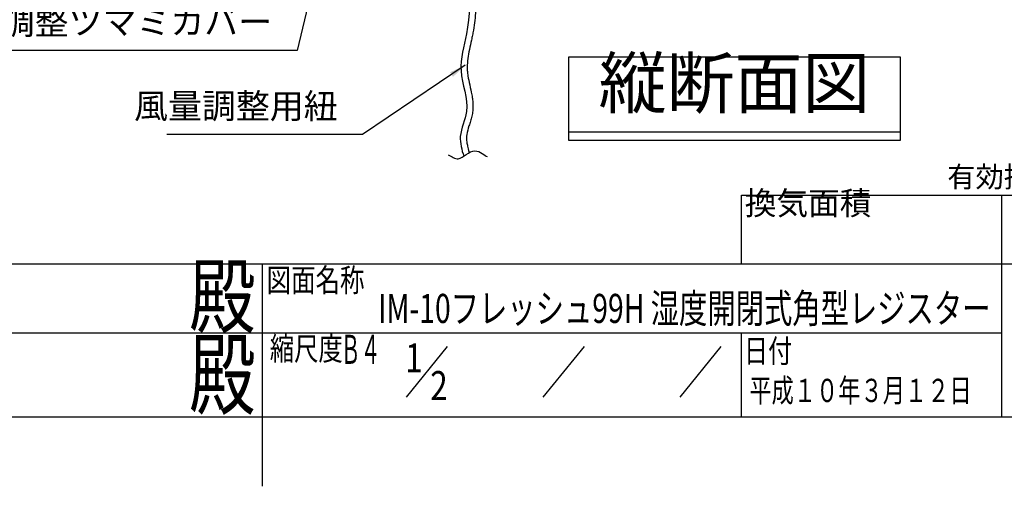
# Model space of a CAD drawing. Extents: x 0 to 700, y 0 to 495.
# Drawn here: x 291 to 529, y 0 to 112 of the extents above; entities that cross this region are included whole.
import ezdxf
from ezdxf.enums import TextEntityAlignment as Align

# ---------------------------------------------------------------- set-up
doc = ezdxf.new("R2010")
doc.units = 0
doc.header["$LTSCALE"] = 10
doc.header["$MEASUREMENT"] = 0
for name, color, linetype in [('1', 1, 'CONTINUOUS'), ('3', 3, 'CONTINUOUS'), ('5', 6, 'CONTINUOUS')]:
    doc.layers.add(name, color=color, linetype=linetype)
doc.styles.add('EXTFONT', font='TXT', dxfattribs={"bigfont": 'EXTFONT'})
doc.styles.get("Standard").update_dxf_attribs({"font": 'TXT', "bigfont": 'EXTFONT'})
doc.dimstyles.new('KIHONN', dxfattribs={"dimscale": 2, "dimtxt": 3, "dimasz": 2, "dimexe": 1, "dimexo": 1, "dimgap": 1, "dimtad": 1, "dimdec": 4, "dimdsep": 46, "dimtxsty": 'EXTFONT', "dimcen": 0.09, "dimclrd": 1, "dimclre": 1, "dimclrt": 1, "dimadec": 0, "dimazin": 0, "dimtfac": 1, "dimtdec": 4, "dimtofl": 0, "dimtmove": 0, "dimatfit": 3, "dimfxl": 1, "dimtolj": 1, "dimtzin": 0, "dimarcsym": 0})

msp = doc.modelspace()

# ---------------------------------------------------------------- linework, layer by layer
at = {"layer": '1', "color": 0}
msp.add_line((423.78405, 85.4226), (503.78405, 85.4226), dxfattribs=at)
msp.add_lwpolyline([(423.78405, 103.4226), (423.78405, 83.4226), (503.78405, 83.4226), (503.78405, 103.4226)], close=True, dxfattribs=at)
at = {"layer": '3', "color": 0}
for points, knots in [([(398.78053, 135.6071), (399.80784, 126.70417), (401.18319, 114.78512), (396.69228, 99.84086), (400.53036, 91.44653), (396.98973, 84.74263), (398.03547, 81.10542), (398.49505, 79.50694)], [0, 0, 0, 0, 26.583350461, 35.589235633, 45.49651915, 51.674835984, 56.519019171, 56.519019171, 56.519019171, 56.519019171]), ([(400.29051, 135.6071), (400.64225, 132.56385), (400.99422, 129.50333), (401.48139, 123.29866), (401.61239, 120.15371), (401.45402, 115.42408), (401.34261, 113.85074), (401.06152, 111.47408), (400.94981, 110.68728), (400.75064, 109.50209), (400.67894, 109.1063), (400.52557, 108.31896), (400.44398, 107.9274), (400.19564, 106.76701), (400.0251, 106.01041), (399.71861, 104.51931), (399.58318, 103.78471), (399.3931, 102.37233), (399.33477, 101.66814), (399.33298, 100.64006), (399.34635, 100.30576), (399.40523, 99.62321), (399.45009, 99.2749), (399.61987, 98.20729), (399.78105, 97.46414), (400.12024, 95.94169), (400.29873, 95.16249), (400.51887, 93.92507), (400.58139, 93.51633), (400.67675, 92.68148), (400.70936, 92.25535), (400.72883, 91.38667), (400.71564, 90.94883), (400.65034, 90.2839), (400.62039, 90.05876), (400.54624, 89.61792), (400.50255, 89.40215), (400.35767, 88.76684), (400.24314, 88.36056), (400.00495, 87.5731), (399.88121, 87.19194), (399.53781, 86.10365), (399.34221, 85.44217), (399.13927, 84.15651), (399.15311, 83.60487), (399.28413, 82.63712), (399.34913, 82.28517), (399.5032, 81.56358), (399.59162, 81.1938), (399.81832, 80.39359)], [0.171395598, 0.171395598, 0.171395598, 0.171395598, 9.255750046, 9.255750046, 18.511500092, 18.511500092, 23.139375115, 23.139375115, 25.453312626, 25.453312626, 26.610281382, 26.610281382, 27.767250138, 27.767250138, 30.081187649, 30.081187649, 32.395125161, 32.395125161, 34.709062672, 34.709062672, 35.866031428, 35.866031428, 37.023000184, 37.023000184, 39.336937695, 39.336937695, 41.650875206, 41.650875206, 42.807843962, 42.807843962, 43.964812718, 43.964812718, 45.121781474, 45.121781474, 45.700265852, 45.700265852, 46.278750229, 46.278750229, 47.435718985, 47.435718985, 48.592687741, 48.592687741, 50.906625252, 50.906625252, 53.220562764, 53.220562764, 54.37753152, 54.37753152, 55.534500275, 55.534500275, 55.534500275, 55.534500275]), ([(394.75687, 79.89867), (395.57672, 79.43317), (397.62152, 77.91977), (400.78877, 82.29467), (403.71389, 79.65336), (404.12963, 79.43348)], [1.825641546, 1.825641546, 1.825641546, 1.825641546, 4.743694718, 9.259548671, 12.919338003, 12.919338003, 12.919338003, 12.919338003])]:
    msp.add_open_spline(points, degree=3, knots=knots, dxfattribs=at)
at = {"layer": '5', "color": 0, "linetype": 'Continuous'}
for p, q in [((465.44758, 70.12703), (683.26501, 70.12703)), ((465.44758, 53.62951), (465.44758, 70.12703)), ((528.18841, 70.12703), (528.18841, 16.66501)), ((16.66501, 53.62951), (683.26501, 53.62951)), ((349.965, 16.66501), (349.965, 53.62951)), ((242.73119, 36.96451), (528.18841, 36.96451)), ((465.44758, 16.66501), (465.44758, 36.96451)), ((394.50828, 33.66501), (384.60977, 21.44675)), ((427.5033, 33.66501), (417.60479, 21.44676)), ((460.49832, 33.66501), (450.5998, 21.44676)), ((349.965, 0), (349.965, 16.66501))]:
    msp.add_line(p, q, dxfattribs=at)
msp.add_lwpolyline([(683.26501, 16.66501), (16.66501, 16.66501), (16.66501, 478.28551), (683.26501, 478.28551)], close=True, dxfattribs=at)

# ---------------------------------------------------------------- texts
at = {"layer": '1', "color": 0, "style": 'EXTFONT'}
msp.add_text('縦断面図', height=12, dxfattribs=at).set_placement((463.78405, 87.4226), align=Align.BOTTOM_CENTER)
msp.add_text('有効換気面積  ５３.０４ｃｍ', height=5, dxfattribs=at).set_placement((515.08676, 72.06696))
at = {"layer": '1', "color": 0, "linetype": 'Continuous'}
msp.add_text('換気面積', height=5.6, dxfattribs=at).set_placement((466.25384, 63.6863), align=Align.BOTTOM_LEFT)
for s, height, width, p, p2 in [('殿', 14.6652, 1.168831, (332.30129, 38.50313), (348.29969, 38.50313)), ('図面名称', 5.59944, 0.929622, (350.97497, 46.87877), (374.57261, 46.87877)), ('殿', 15.9984, 1.071429, (332.30129, 18.98388), (348.29969, 18.98388)), ('縮尺度', 5.59944, 0.942857, (351.731, 30.36551), (369.32924, 30.36551)), ('Ｂ４', 6.9993, 0.685714, (368.82117, 29.49482), (378.42021, 29.49482)), ('日付', 5.59944, 0.970982, (466.08229, 29.8112), (477.68113, 29.8112)), ('1', 6.9993, 1.8, (384.37249, 27.42667), (388.57207, 27.42667)), ('2', 6.9993, 0.9, (390.42187, 20.76262), (394.62145, 20.76262)), ('平成１０年３月１２日', 5.59944, 0.825123, (467.37093, 20.29796), (520.96557, 20.29796))]:
    msp.add_text(s, height=height, dxfattribs=dict(at, width=width)).set_placement(p, p2, align=Align.FIT)
at = {"layer": '1', "color": 0, "style": 'EXTFONT', "width": 0.759737}
msp.add_text('IM-10フレッシュ99H 湿度開閉式角型レジスター', height=7, dxfattribs=at).set_placement((377.86109, 39.36451), (525.52855, 39.36451), align=Align.FIT)
at = {"layer": '1', "color": 0, "char_height": 6, "attachment_point": 9, "style": 'EXTFONT'}
for s, insert in [('風量調整ツマミカバー', (352.31584, 107.02656)), ('風量調整用紐', (368.11208, 86.76213))]:
    msp.add_mtext(s, dxfattribs=dict(at, insert=insert))

# ---------------------------------------------------------------- leaders
at = {"layer": '1', "color": 0, "annotation_type": 0, "has_hookline": 1, "hookline_direction": 1}
for points, text_width in [([(368.90232, 148.6071), (358.31584, 105.02656), (354.31584, 105.02656)], 70), ([(398.86779, 101.44589), (374.11208, 84.76213), (370.11208, 84.76213)], 41.2)]:
    msp.add_leader(points, dimstyle='KIHONN', dxfattribs=dict(at, text_width=text_width))

doc.saveas('drawing.dxf')
